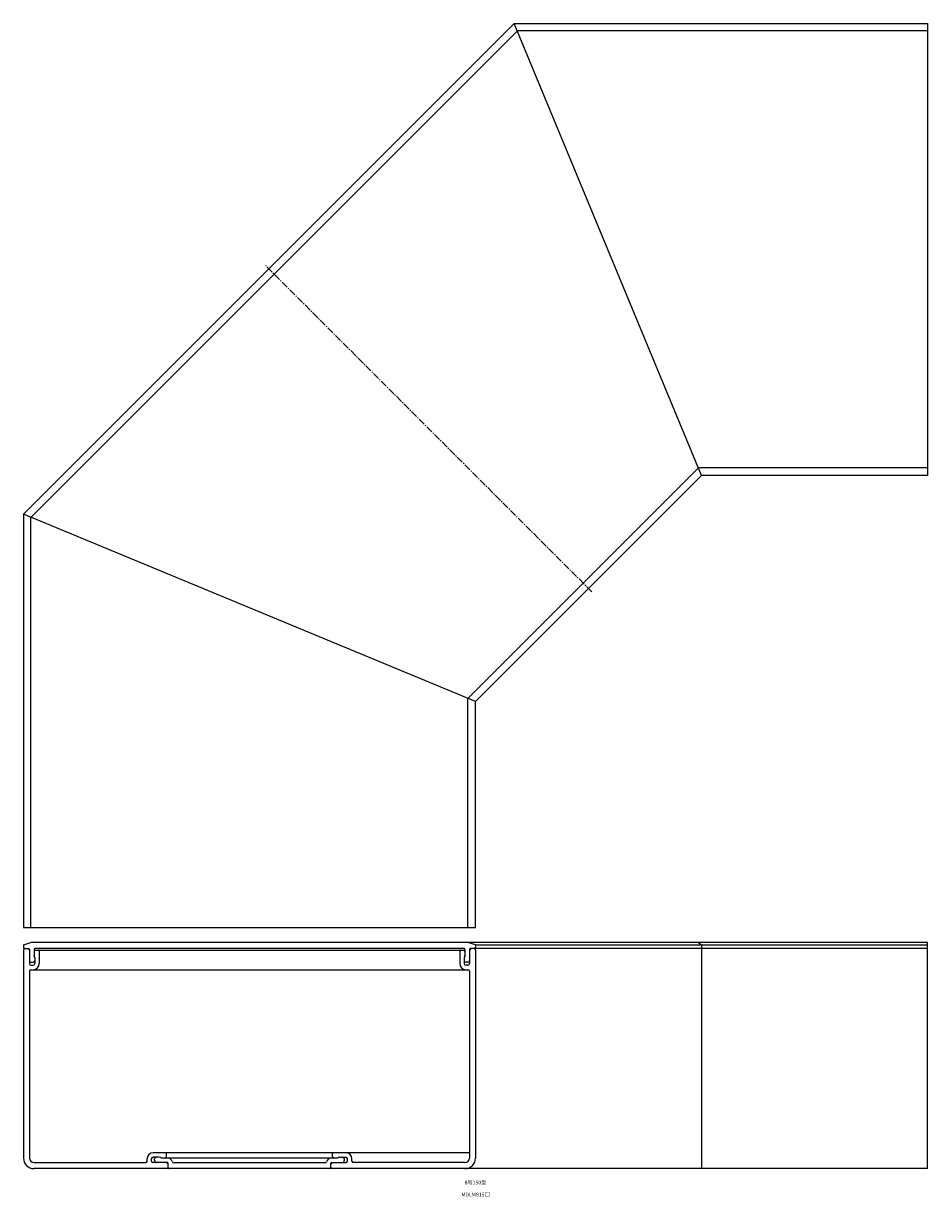
# Model space of a CAD drawing. Units: millimetres. Extents: x -250 to 4460, y -49 to 863.
# Drawn here: x 3180 to 3780, y -16 to 763 of the extents above; entities that cross this region are included whole.
import ezdxf

# ---------------------------------------------------------------- set-up
doc = ezdxf.new("R2010")
doc.units = ezdxf.units.MM
doc.header["$LTSCALE"] = 0.5
doc.linetypes.add('CENTER2', pattern=[28.575, 19.05, -3.175, 3.175, -3.175])
doc.layers.get('Defpoints').update_dxf_attribs({"color": 255})
doc.styles.get("Standard").update_dxf_attribs({"font": 'romans.shx', "bigfont": 'extfont2.shx'})

msp = doc.modelspace()

# ---------------------------------------------------------------- linework, layer by layer
at = {"color": 7, "linetype": 'Continuous', "lineweight": -3, "ltscale": 0.5}
for p, q in [((3505.74, 763), (3180, 437.26)), ((3505.74, 763), (3780, 763)), ((3630, 463), (3505.74, 763)), ((3780, 763), (3780, 463)), ((3185, 435.19), (3507.81, 758)), ((3780, 758), (3507.81, 758)), ((3627.93, 468), (3475, 315.07)), ((3780, 468), (3627.93, 468)), ((3480, 313), (3630, 463)), ((3780, 463), (3630, 463)), ((3180, 437.26), (3180, 163)), ((3480, 313), (3180, 437.26)), ((3185, 163), (3185, 435.19)), ((3475, 163), (3475, 315.07)), ((3480, 163), (3480, 313)), ((3180, 163), (3480, 163)), ((3180, 151.5), (3185, 153)), ((3180, 151.5), (3180, 149.9)), ((3180, 148), (3180, 10)), ((3180.9, 149), (3183.5, 149)), ((3183, 149), (3184, 148)), ((3184, 148.5), (3184, 139)), ((3780, 153), (3185, 153)), ((3187, 148.5), (3187, 143.97)), ((3472.5, 149), (3187.5, 149)), ((3188, 148), (3473, 148)), ((3473, 148.5), (3473, 143.97)), ((3480, 151.5), (3475, 153)), ((3477, 149), (3476, 148)), ((3476, 148.5), (3476, 139)), ((3780, 149), (3476.5, 149)), ((3480, 151.5), (3480, 149.9)), ((3480, 151.5), (3780, 151.5)), ((3480, 148), (3480, 10)), ((3627.93, 153), (3630, 151.5)), ((3630, 151.5), (3630, 3)), ((3187.5, 143), (3187.5, 139)), ((3190.5, 147.5), (3190.5, 139)), ((3469.5, 147.5), (3469.5, 139)), ((3472.5, 143), (3472.5, 139)), ((3184, 134), (3184, 10)), ((3185, 140), (3186.5, 140)), ((3185, 138), (3186.5, 138)), ((3185, 135), (3475, 135)), ((3475, 140), (3473.5, 140)), ((3475, 138), (3473.5, 138)), ((3476, 134), (3476, 10)), ((3262, 8), (3262, 9.5)), ((3265, 8), (3265, 9.5)), ((3476, 13.5), (3266, 13.5)), ((3270, 10.5), (3266, 10.5)), ((3267, 8.5), (3267, 9.5)), ((3388.34, 10), (3271.66, 10)), ((3275, 11), (3275, 13)), ((3385, 11), (3385, 13)), ((3390, 10.5), (3394, 10.5)), ((3393, 8.5), (3393, 9.5)), ((3395, 8), (3395, 9.5)), ((3398, 8), (3398, 9.5)), ((3187, 7), (3261, 7)), ((3780, 3), (3187, 3)), ((3275.5, 7), (3266, 7)), ((3276, 6), (3275, 7)), ((3276, 3.5), (3276, 6.5)), ((3279.41, 7), (3380.59, 7)), ((3384, 6), (3385, 7)), ((3384, 3.5), (3384, 6.5)), ((3384.5, 7), (3394, 7)), ((3473, 7), (3399, 7))]:
    msp.add_line(p, q, dxfattribs=at)
at = {"color": 2, "linetype": 'CENTER2', "lineweight": -3, "ltscale": 0.5}
msp.add_line((3557.12, 385.88), (3340.75, 602.25), dxfattribs=at)
at = {"color": 7, "linetype": 'Continuous', "lineweight": -3}
msp.add_line((3780, 3), (3780, 153), dxfattribs=at)
at = {"color": 7, "linetype": 'Continuous', "lineweight": -3, "ltscale": 0.5}
for centre, radius, start, end in [((3180.9, 149.9), 0.9, 180, 270), ((3181, 148), 1, 90, 180), ((3183.5, 148.5), 0.5, 0, 90), ((3187.5, 148.5), 0.5, 90, 180), ((3188, 147), 1, 90, 180), ((3190, 147.5), 0.5, 360, 90), ((3470, 147.5), 0.5, 90, 180), ((3472, 147), 1, 360, 90), ((3472.5, 148.5), 0.5, 360, 90), ((3476.5, 148.5), 0.5, 90, 180), ((3479, 148), 1, 0, 90), ((3479.1, 149.9), 0.9, 270, 0), ((3185, 141), 1, 180, 270), ((3186.5, 141), 1, 270, 0), ((3184.5, 143), 3, 0, 33.55731), ((3185.75, 142.75), 1.75, 0, 44.41531), ((3475.5, 143), 3, 146.44269, 180), ((3474.25, 142.75), 1.75, 135.58469, 180), ((3473.5, 141), 1, 180, 270), ((3475, 141), 1, 270, 360), ((3185, 139), 1, 180, 270), ((3185, 134), 1, 90, 180), ((3186.5, 139), 4, 270, 360), ((3186.5, 139), 1, 270, 360), ((3473.5, 139), 4, 180, 270), ((3473.5, 139), 1, 180, 270), ((3475, 139), 1, 270, 360), ((3475, 134), 1, 0, 90), ((3187, 10), 7, 180, 270), ((3187, 10), 3, 180, 270), ((3261, 8), 1, 270, 0), ((3266, 9.5), 4, 90, 180), ((3266, 9.5), 1, 90, 180), ((3266, 8), 1, 180, 270), ((3268, 9.5), 1, 90, 180), ((3268.5, 8.5), 1.5, 180, 270), ((3270, 7.5), 3, 56.44269, 90), ((3274, 11), 1, 270, 0), ((3274.5, 13), 0.5, 0, 90), ((3275.54, 6.5), 3.5, 14.47751, 90), ((3384.46, 6.5), 3.5, 90, 165.52249), ((3385.5, 13), 0.5, 90, 180), ((3386, 11), 1, 180, 270), ((3390, 7.5), 3, 90, 123.55731), ((3391.5, 8.5), 1.5, 270, 0), ((3392, 9.5), 1, 0, 90), ((3394, 9.5), 4, 0, 90), ((3394, 9.5), 1, 0, 90), ((3394, 8), 1, 270, 0), ((3399, 8), 1, 180, 270), ((3473, 10), 3, 270, 0), ((3473, 10), 7, 270, 0), ((3275, 4), 1, 270, 0), ((3275.5, 6.5), 0.5, 0, 90), ((3276.5, 3.5), 0.5, 180, 270), ((3279.41, 7.5), 0.5, 194.47751, 270), ((3380.59, 7.5), 0.5, 270, 345.52249), ((3383.5, 3.5), 0.5, 270, 0), ((3384.5, 6.5), 0.5, 90, 180), ((3385, 4), 1, 180, 270)]:
    msp.add_arc(centre, radius, start, end, dxfattribs=at)

# ---------------------------------------------------------------- texts
at = {"color": 1, "linetype": 'Continuous', "lineweight": -3, "ltscale": 0.5, "insert": (3480, -13), "char_height": 2.5, "width": 55.0007, "attachment_point": 2}
msp.add_mtext('MDLM815□', dxfattribs=at)
at = {"layer": 'Defpoints', "color": 1, "linetype": 'Continuous', "lineweight": -3, "ltscale": 0.5, "insert": (3480, -5), "char_height": 2.5, "width": 17.2061, "attachment_point": 2}
msp.add_mtext('8号150型', dxfattribs=at)

doc.saveas('drawing.dxf')
